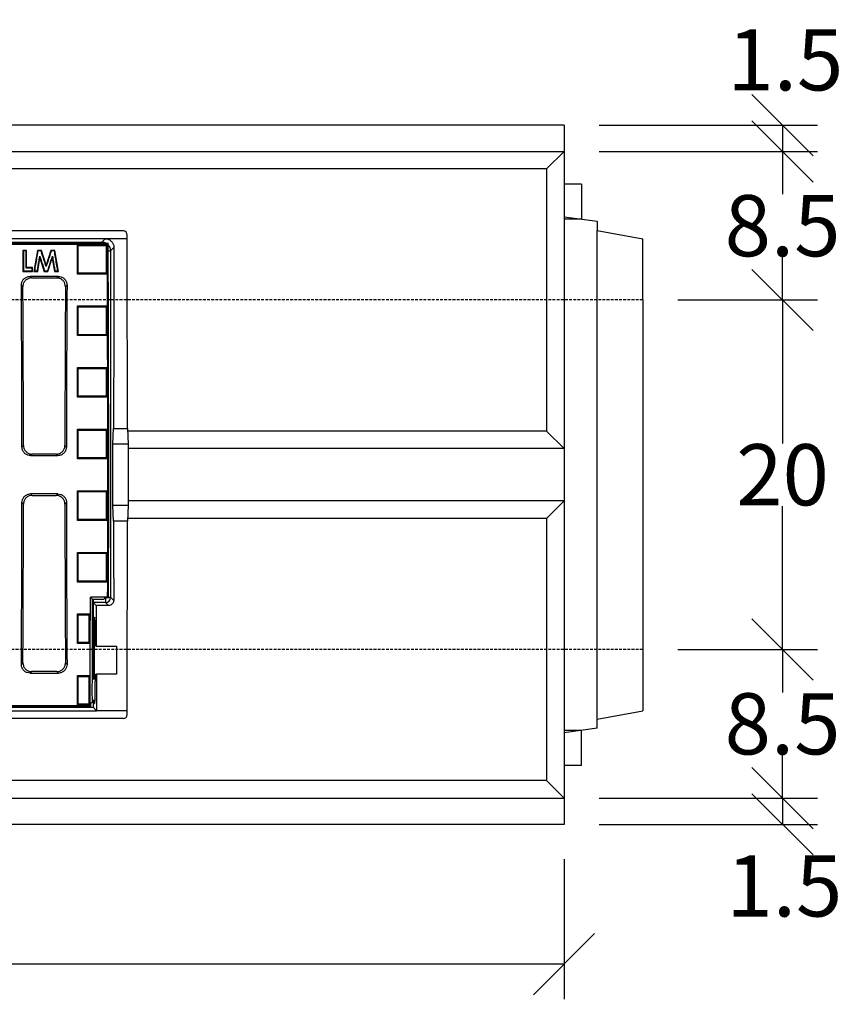
# Model space of a CAD drawing. Units: millimetres. Extents: x -4036 to -1632, y 29985 to 31589.
# Drawn here: x -3210 to -2739, y 29985 to 30548 of the extents above; entities that cross this region are included whole.
import ezdxf

# ---------------------------------------------------------------- set-up
doc = ezdxf.new("R2010")
doc.units = ezdxf.units.MM
doc.linetypes.add('HIDDEN', pattern=[9.525, 6.35, -3.175])
doc.layers.add('Bauteil', color=7, linetype='Continuous')
doc.layers.add('Bemaßung', color=7, linetype='Continuous')
doc.styles.add('Schlitzrinne Textstile', font='arial.ttf')
doc.dimstyles.new('Schlitzrinne Bemaßung', dxfattribs={"dimtxt": 35, "dimasz": 35, "dimexe": 20, "dimexo": 20, "dimgap": 0.09, "dimtad": 0, "dimtih": 1, "dimtoh": 1, "dimdec": 0, "dimlfac": 0.1, "dimzin": 0, "dimdsep": 46, "dimtxsty": 'Schlitzrinne Textstile', "dimblk": 'OBLIQUE', "dimblk1": 'OBLIQUE', "dimblk2": 'OBLIQUE', "dimcen": 0.09, "dimadec": 0, "dimazin": 0, "dimtfac": 1, "dimtdec": 4, "dimtofl": 0, "dimtmove": 0, "dimatfit": 3, "dimldrblk": 'OBLIQUE', "dimfxl": 1, "dimtolj": 1, "dimtzin": 0, "dimlwd": -1, "dimlwe": -1, "dimarcsym": 0})

# ---------------------------------------------------------------- blocks, each defined once
blk = doc.blocks.new('_Oblique')
at = {"color": 0, "linetype": 'ByBlock', "lineweight": -2}
blk.add_line((-0.5, -0.5), (0.5, 0.5), dxfattribs=at)
blk = doc.blocks.new('*D49')
at = {"layer": 'Bemaßung', "color": 0, "transparency": 16777216}
for p, q in [((-3898.76, 30067.96), (-3898.76, 29987.96)), ((-2898.76, 30067.96), (-2898.76, 29987.96)), ((-3898.76, 30007.96), (-3435.81, 30007.96)), ((-2898.76, 30007.96), (-3361.71, 30007.96))]:
    blk.add_line(p, q, dxfattribs=at)
at = {"layer": 'Defpoints', "color": 0, "transparency": 16777216}
for p in [(-3898.76, 30087.96), (-2898.76, 30087.96), (-3898.76, 30007.96)]:
    blk.add_point(p, dxfattribs=at)
at = {"layer": 'Bemaßung', "color": 0, "transparency": 16777216, "xscale": 35, "yscale": 35, "zscale": 35, "rotation": 180}
blk.add_blockref('_Oblique', (-3898.76, 30007.96), dxfattribs=at)
at = {"layer": 'Bemaßung', "color": 0, "transparency": 16777216, "xscale": 35, "yscale": 35, "zscale": 35}
blk.add_blockref('_Oblique', (-2898.76, 30007.96), dxfattribs=at)
at = {"layer": 'Bemaßung', "color": 0, "transparency": 16777216, "insert": (-3398.76, 30007.96), "char_height": 35, "attachment_point": 5, "style": 'Schlitzrinne Textstile'}
blk.add_mtext('\\A1;100', dxfattribs=at)
blk = doc.blocks.new('*D51')
at = {"layer": 'Bemaßung', "color": 0, "transparency": 16777216}
for p, q in [((-2878.76, 30487.96), (-2753.76, 30487.96)), ((-2773.76, 30487.96), (-2773.76, 30472.96)), ((-2878.76, 30472.96), (-2753.76, 30472.96))]:
    blk.add_line(p, q, dxfattribs=at)
at = {"layer": 'Defpoints', "color": 0, "transparency": 16777216}
for p in [(-2898.76, 30487.96), (-2898.76, 30472.96), (-2773.76, 30472.96)]:
    blk.add_point(p, dxfattribs=at)
at = {"layer": 'Bemaßung', "color": 0, "transparency": 16777216, "xscale": 35, "yscale": 35, "zscale": 35}
for p, rotation in [((-2773.76, 30487.96), 90), ((-2773.76, 30472.96), 270)]:
    blk.add_blockref('_Oblique', p, dxfattribs=dict(at, rotation=rotation))
at = {"layer": 'Bemaßung', "color": 0, "transparency": 16777216, "insert": (-2772.15, 30525.36), "char_height": 35, "attachment_point": 5, "style": 'Schlitzrinne Textstile'}
blk.add_mtext('\\A1;1.5', dxfattribs=at)
blk = doc.blocks.new('*D48')
at = {"layer": 'Bemaßung', "color": 0, "transparency": 16777216}
for p, q in [((-2878.76, 30472.96), (-2753.76, 30472.96)), ((-2773.76, 30472.96), (-2773.76, 30448.42)), ((-2773.76, 30387.96), (-2773.76, 30412.5)), ((-2833.76, 30387.96), (-2753.76, 30387.96))]:
    blk.add_line(p, q, dxfattribs=at)
at = {"layer": 'Defpoints', "color": 0, "transparency": 16777216}
for p in [(-2898.76, 30472.96), (-2853.76, 30387.96), (-2773.76, 30387.96)]:
    blk.add_point(p, dxfattribs=at)
at = {"layer": 'Bemaßung', "color": 0, "transparency": 16777216, "xscale": 35, "yscale": 35, "zscale": 35}
for p, rotation in [((-2773.76, 30472.96), 90), ((-2773.76, 30387.96), 270)]:
    blk.add_blockref('_Oblique', p, dxfattribs=dict(at, rotation=rotation))
at = {"layer": 'Bemaßung', "color": 0, "transparency": 16777216, "insert": (-2773.76, 30430.46), "char_height": 35, "attachment_point": 5, "style": 'Schlitzrinne Textstile'}
blk.add_mtext('\\A1;8.5', dxfattribs=at)
blk = doc.blocks.new('*D52')
at = {"layer": 'Bemaßung', "color": 0, "transparency": 16777216}
for p, q in [((-2833.76, 30387.96), (-2753.76, 30387.96)), ((-2773.76, 30387.96), (-2773.76, 30305.92)), ((-2773.76, 30187.96), (-2773.76, 30270)), ((-2833.76, 30187.96), (-2753.76, 30187.96))]:
    blk.add_line(p, q, dxfattribs=at)
at = {"layer": 'Defpoints', "color": 0, "transparency": 16777216}
for p in [(-2853.76, 30387.96), (-2853.76, 30187.96), (-2773.76, 30187.96)]:
    blk.add_point(p, dxfattribs=at)
at = {"layer": 'Bemaßung', "color": 0, "transparency": 16777216, "xscale": 35, "yscale": 35, "zscale": 35}
for p, rotation in [((-2773.76, 30387.96), 90), ((-2773.76, 30187.96), 270)]:
    blk.add_blockref('_Oblique', p, dxfattribs=dict(at, rotation=rotation))
at = {"layer": 'Bemaßung', "color": 0, "transparency": 16777216, "insert": (-2773.76, 30287.96), "char_height": 35, "attachment_point": 5, "style": 'Schlitzrinne Textstile'}
blk.add_mtext('\\A1;20', dxfattribs=at)
blk = doc.blocks.new('*D53')
at = {"layer": 'Bemaßung', "color": 0, "transparency": 16777216}
for p, q in [((-2833.76, 30187.96), (-2753.76, 30187.96)), ((-2773.76, 30187.96), (-2773.76, 30163.42)), ((-2773.76, 30102.96), (-2773.76, 30127.5)), ((-2878.76, 30102.96), (-2753.76, 30102.96))]:
    blk.add_line(p, q, dxfattribs=at)
at = {"layer": 'Defpoints', "color": 0, "transparency": 16777216}
for p in [(-2853.76, 30187.96), (-2898.76, 30102.96), (-2773.76, 30102.96)]:
    blk.add_point(p, dxfattribs=at)
at = {"layer": 'Bemaßung', "color": 0, "transparency": 16777216, "xscale": 35, "yscale": 35, "zscale": 35}
for p, rotation in [((-2773.76, 30187.96), 90), ((-2773.76, 30102.96), 270)]:
    blk.add_blockref('_Oblique', p, dxfattribs=dict(at, rotation=rotation))
at = {"layer": 'Bemaßung', "color": 0, "transparency": 16777216, "insert": (-2773.76, 30145.46), "char_height": 35, "attachment_point": 5, "style": 'Schlitzrinne Textstile'}
blk.add_mtext('\\A1;8.5', dxfattribs=at)
blk = doc.blocks.new('*D54')
at = {"layer": 'Bemaßung', "color": 0, "transparency": 16777216}
for p, q in [((-2878.76, 30102.96), (-2753.76, 30102.96)), ((-2773.76, 30102.96), (-2773.76, 30087.96)), ((-2878.76, 30087.96), (-2753.76, 30087.96))]:
    blk.add_line(p, q, dxfattribs=at)
at = {"layer": 'Defpoints', "color": 0, "transparency": 16777216}
for p in [(-2898.76, 30102.96), (-2898.76, 30087.96), (-2773.76, 30087.96)]:
    blk.add_point(p, dxfattribs=at)
at = {"layer": 'Bemaßung', "color": 0, "transparency": 16777216, "xscale": 35, "yscale": 35, "zscale": 35}
for p, rotation in [((-2773.76, 30102.96), 90), ((-2773.76, 30087.96), 270)]:
    blk.add_blockref('_Oblique', p, dxfattribs=dict(at, rotation=rotation))
at = {"layer": 'Bemaßung', "color": 0, "transparency": 16777216, "insert": (-2772.73, 30052.73), "char_height": 35, "attachment_point": 5, "style": 'Schlitzrinne Textstile'}
blk.add_mtext('\\A1;1.5', dxfattribs=at)

msp = doc.modelspace()

# ---------------------------------------------------------------- linework, layer by layer
at = {"layer": 'Bauteil'}
for p, q in [((-2898.76, 30487.96), (-3898.76, 30487.96)), ((-2898.76, 30487.96), (-2898.76, 30087.96)), ((-3898.76, 30472.96), (-2898.76, 30472.96)), ((-2908.76, 30462.96), (-2898.76, 30472.96)), ((-2908.76, 30462.96), (-3888.76, 30462.96)), ((-2908.76, 30462.96), (-2908.76, 30312.96)), ((-2888.76, 30454.28), (-2888.76, 30434.28)), ((-2898.76, 30435.61), (-2879.76, 30432.96)), ((-2879.76, 30432.96), (-2879.76, 30427.76)), ((-2879.76, 30427.76), (-2853.76, 30422.96)), ((-2879.76, 30148.16), (-2879.76, 30427.76)), ((-2853.76, 30387.96), (-2853.76, 30422.96)), ((-2853.76, 30387.96), (-2853.76, 30152.96)), ((-2908.76, 30312.96), (-3148.49, 30312.96)), ((-2908.76, 30312.96), (-2898.76, 30302.96)), ((-2898.76, 30302.96), (-3148.15, 30302.96)), ((-2898.76, 30272.96), (-3148.15, 30272.96)), ((-2898.76, 30272.96), (-2908.76, 30262.96)), ((-2908.76, 30262.96), (-3148.49, 30262.96)), ((-2908.76, 30262.96), (-2908.76, 30112.96)), ((-2879.76, 30148.16), (-2853.76, 30152.96)), ((-2879.76, 30142.96), (-2879.76, 30148.16)), ((-2879.76, 30142.96), (-2898.76, 30140.31)), ((-2888.76, 30121.63), (-2888.76, 30141.63)), ((-2908.76, 30112.96), (-3888.76, 30112.96)), ((-2898.76, 30102.96), (-2908.76, 30112.96)), ((-3898.76, 30102.96), (-2898.76, 30102.96)), ((-2898.76, 30087.96), (-3898.76, 30087.96))]:
    msp.add_line(p, q, dxfattribs=at)
at = {"layer": 'Bauteil', "linetype": 'Continuous'}
for p, q in [((-2888.76, 30454.28), (-2898.76, 30454.28)), ((-2888.76, 30434.28), (-2898.76, 30434.28)), ((-2888.76, 30141.63), (-2898.76, 30141.63)), ((-2888.76, 30121.63), (-2898.76, 30121.63))]:
    msp.add_line(p, q, dxfattribs=at)
at = {"layer": 'Bauteil', "color": 0, "linetype": 'Continuous', "lineweight": 25}
for p, q in [((-3150.72, 30427.46), (-3646.8, 30427.46)), ((-3637.96, 30420.48), (-3159.56, 30420.48)), ((-3637.44, 30419.96), (-3160.09, 30419.96)), ((-3161.26, 30422.96), (-3636.26, 30422.96)), ((-3373.89, 30421.07), (-3163.15, 30421.07)), ((-3163.15, 30421.07), (-3161.26, 30422.96)), ((-3163.15, 30420.48), (-3163.15, 30421.07)), ((-3148.76, 30422.96), (-3161.26, 30422.96)), ((-3160.09, 30419.96), (-3159.56, 30420.48)), ((-3148.76, 30422.96), (-3148.76, 30425.1)), ((-3208.37, 30416.3), (-3208.11, 30416.03)), ((-3206.22, 30416.3), (-3208.37, 30416.3)), ((-3208.37, 30416.3), (-3208.37, 30404.33)), ((-3206.22, 30416.3), (-3206.48, 30416.03)), ((-3206.22, 30406.48), (-3206.22, 30416.3)), ((-3200.04, 30416.3), (-3202.07, 30404.33)), ((-3197.8, 30416.3), (-3200.04, 30416.3)), ((-3195.07, 30407.95), (-3197.8, 30416.3)), ((-3192.31, 30416.3), (-3195.07, 30407.95)), ((-3190.1, 30416.3), (-3192.31, 30416.3)), ((-3190.32, 30416.03), (-3192.12, 30416.03)), ((-3188.07, 30404.33), (-3190.1, 30416.3)), ((-3177.19, 30419.69), (-3174.11, 30419.69)), ((-3177.19, 30418.76), (-3177.19, 30419.69)), ((-3177.19, 30403.69), (-3177.19, 30418.76)), ((-3174.11, 30419.69), (-3163.26, 30419.69)), ((-3163.26, 30419.69), (-3160.19, 30419.69)), ((-3160.19, 30418.76), (-3160.19, 30419.69)), ((-3160.19, 30403.69), (-3160.19, 30418.76)), ((-3159.54, 30416.07), (-3158.15, 30416.07)), ((-3156.28, 30417.95), (-3158.15, 30416.07)), ((-3158.15, 30416.07), (-3158.15, 30217.85)), ((-3199.88, 30404.33), (-3198.6, 30411.89)), ((-3198.6, 30411.89), (-3198.69, 30412.99)), ((-3198.6, 30411.89), (-3196.12, 30404.33)), ((-3194.02, 30404.33), (-3191.53, 30411.89)), ((-3191.53, 30411.89), (-3191.45, 30412.99)), ((-3191.53, 30411.89), (-3190.25, 30404.33)), ((-3208.37, 30404.33), (-3202.84, 30404.33)), ((-3202.84, 30406.48), (-3206.22, 30406.48)), ((-3202.84, 30404.33), (-3202.84, 30406.48)), ((-3202.07, 30404.33), (-3199.88, 30404.33)), ((-3196.12, 30404.33), (-3195.93, 30404.6)), ((-3196.12, 30404.33), (-3194.02, 30404.33)), ((-3195.93, 30404.6), (-3194.21, 30404.6)), ((-3195.07, 30407.95), (-3195.07, 30407.11)), ((-3190.25, 30404.33), (-3188.07, 30404.33)), ((-3177.19, 30402.75), (-3177.19, 30403.69)), ((-3177.19, 30402.75), (-3176.66, 30403.29)), ((-3160.19, 30402.75), (-3160.19, 30403.69)), ((-3188.08, 30401.45), (-3204.29, 30401.45)), ((-3204.29, 30401.45), (-3203.41, 30400.56)), ((-3203.41, 30400.56), (-3188.96, 30400.56)), ((-3188.96, 30400.56), (-3188.08, 30401.45)), ((-3174.11, 30402.75), (-3177.19, 30402.75)), ((-3163.26, 30402.75), (-3174.11, 30402.75)), ((-3160.19, 30402.75), (-3163.26, 30402.75)), ((-3208.36, 30395.55), (-3209.24, 30396.43)), ((-3183.13, 30396.43), (-3184.01, 30395.55)), ((-3177.19, 30384.54), (-3174.11, 30384.54)), ((-3177.19, 30383.6), (-3177.19, 30384.54)), ((-3177.19, 30368.5), (-3177.19, 30383.6)), ((-3174.11, 30384.54), (-3163.26, 30384.54)), ((-3163.26, 30384.54), (-3160.19, 30384.54)), ((-3160.19, 30383.6), (-3160.19, 30384.54)), ((-3160.19, 30368.5), (-3160.19, 30383.6)), ((-3177.19, 30367.57), (-3177.19, 30368.5)), ((-3174.11, 30367.57), (-3177.19, 30367.57)), ((-3163.26, 30367.57), (-3174.11, 30367.57)), ((-3160.19, 30367.57), (-3163.26, 30367.57)), ((-3160.19, 30367.57), (-3160.71, 30368.1)), ((-3160.19, 30367.57), (-3160.19, 30368.5)), ((-3177.19, 30349.33), (-3174.11, 30349.33)), ((-3177.19, 30348.39), (-3177.19, 30349.33)), ((-3177.19, 30333.28), (-3177.19, 30348.39)), ((-3174.11, 30349.33), (-3163.26, 30349.33)), ((-3163.26, 30349.33), (-3160.19, 30349.33)), ((-3160.19, 30348.39), (-3160.19, 30349.33)), ((-3160.19, 30333.28), (-3160.19, 30348.39)), ((-3177.19, 30332.34), (-3177.19, 30333.28)), ((-3174.11, 30332.34), (-3177.19, 30332.34)), ((-3163.26, 30332.34), (-3174.11, 30332.34)), ((-3160.19, 30332.34), (-3163.26, 30332.34)), ((-3160.19, 30332.34), (-3160.19, 30333.28)), ((-3177.19, 30314.09), (-3174.11, 30314.09)), ((-3177.19, 30313.15), (-3177.19, 30314.09)), ((-3177.19, 30314.09), (-3176.66, 30313.56)), ((-3177.19, 30298.03), (-3177.19, 30313.15)), ((-3174.11, 30314.09), (-3163.26, 30314.09)), ((-3163.26, 30314.09), (-3160.19, 30314.09)), ((-3160.19, 30314.09), (-3160.71, 30313.56)), ((-3160.19, 30313.15), (-3160.19, 30314.09)), ((-3160.19, 30298.03), (-3160.19, 30313.15)), ((-3156.87, 30305.46), (-3156.46, 30314.46)), ((-3156.46, 30314.46), (-3148.56, 30314.46)), ((-3148.56, 30314.46), (-3148.15, 30305.46)), ((-3208.91, 30303.86), (-3208.04, 30304.74)), ((-3184.33, 30304.74), (-3183.46, 30303.86)), ((-3156.87, 30270.46), (-3156.87, 30305.46)), ((-3148.15, 30305.46), (-3156.87, 30305.46)), ((-3148.15, 30305.46), (-3148.15, 30270.46)), ((-3203.05, 30299.76), (-3203.93, 30298.89)), ((-3203.93, 30298.89), (-3188.45, 30298.89)), ((-3189.32, 30299.76), (-3203.05, 30299.76)), ((-3188.45, 30298.89), (-3189.32, 30299.76)), ((-3177.19, 30297.09), (-3177.19, 30298.03)), ((-3174.11, 30297.09), (-3177.19, 30297.09)), ((-3163.26, 30297.09), (-3174.11, 30297.09)), ((-3160.19, 30297.09), (-3163.26, 30297.09)), ((-3160.19, 30297.09), (-3160.71, 30297.62)), ((-3160.19, 30297.09), (-3160.19, 30298.03)), ((-3188.45, 30277.03), (-3203.93, 30277.03)), ((-3203.93, 30277.03), (-3203.05, 30276.16)), ((-3203.05, 30276.16), (-3189.32, 30276.16)), ((-3189.32, 30276.16), (-3188.45, 30277.03)), ((-3177.19, 30278.83), (-3174.11, 30278.83)), ((-3177.19, 30277.89), (-3177.19, 30278.83)), ((-3177.19, 30262.77), (-3177.19, 30277.89)), ((-3174.11, 30278.83), (-3163.26, 30278.83)), ((-3163.26, 30278.83), (-3160.19, 30278.83)), ((-3160.19, 30278.83), (-3160.71, 30278.3)), ((-3160.19, 30277.89), (-3160.19, 30278.83)), ((-3160.19, 30262.77), (-3160.19, 30277.89)), ((-3208.04, 30271.18), (-3208.91, 30272.06)), ((-3183.46, 30272.06), (-3184.33, 30271.18)), ((-3156.46, 30261.46), (-3156.87, 30270.46)), ((-3148.15, 30270.46), (-3156.87, 30270.46)), ((-3148.15, 30270.46), (-3148.56, 30261.46)), ((-3177.19, 30261.83), (-3177.19, 30262.77)), ((-3177.19, 30261.83), (-3176.66, 30262.36)), ((-3160.19, 30261.83), (-3160.71, 30262.36)), ((-3160.19, 30261.83), (-3160.19, 30262.77)), ((-3174.11, 30261.83), (-3177.19, 30261.83)), ((-3163.26, 30261.83), (-3174.11, 30261.83)), ((-3160.19, 30261.83), (-3163.26, 30261.83)), ((-3148.56, 30261.46), (-3156.46, 30261.46)), ((-3177.19, 30243.58), (-3174.11, 30243.58)), ((-3177.19, 30242.64), (-3177.19, 30243.58)), ((-3177.19, 30227.53), (-3177.19, 30242.64)), ((-3174.11, 30243.58), (-3163.26, 30243.58)), ((-3163.26, 30243.58), (-3160.19, 30243.58)), ((-3160.19, 30242.64), (-3160.19, 30243.58)), ((-3160.19, 30227.53), (-3160.19, 30242.64)), ((-3177.19, 30226.59), (-3177.19, 30227.53)), ((-3177.19, 30226.59), (-3176.66, 30227.12)), ((-3174.11, 30226.59), (-3177.19, 30226.59)), ((-3163.26, 30226.59), (-3174.11, 30226.59)), ((-3160.19, 30226.59), (-3163.26, 30226.59)), ((-3160.19, 30226.59), (-3160.19, 30227.53)), ((-3159.87, 30218.01), (-3169.74, 30218.01)), ((-3169.74, 30218.01), (-3168.56, 30216.83)), ((-3161.41, 30217.49), (-3162.06, 30216.83)), ((-3159.35, 30217.49), (-3161.41, 30217.49)), ((-3161.15, 30217.49), (-3161.15, 30214.85)), ((-3159.87, 30218.01), (-3159.35, 30217.49)), ((-3159.34, 30217.85), (-3158.15, 30217.85)), ((-3158.15, 30217.85), (-3156.41, 30216.11)), ((-3168.56, 30170.94), (-3168.56, 30216.83)), ((-3168.56, 30216.83), (-3162.06, 30216.83)), ((-3168.25, 30216.83), (-3168.25, 30170.94)), ((-3168.15, 30214.85), (-3166.41, 30213.1)), ((-3161.15, 30214.85), (-3168.15, 30214.85)), ((-3159.4, 30213.1), (-3166.41, 30213.1)), ((-3159.4, 30213.1), (-3161.15, 30214.85)), ((-3177.19, 30208.35), (-3170.06, 30208.35)), ((-3177.19, 30207.19), (-3177.19, 30208.35)), ((-3177.19, 30192.55), (-3177.19, 30207.19)), ((-3170.06, 30207.19), (-3170.06, 30208.35)), ((-3170.06, 30192.55), (-3170.06, 30207.19)), ((-3167.52, 30198.95), (-3167.52, 30170.94)), ((-3166.99, 30198.95), (-3167.52, 30198.95)), ((-3166.99, 30193.96), (-3166.99, 30198.95)), ((-3177.19, 30191.38), (-3177.19, 30192.55)), ((-3173.62, 30191.38), (-3177.19, 30191.38)), ((-3170.06, 30191.38), (-3173.62, 30191.38)), ((-3170.06, 30191.38), (-3170.06, 30192.55)), ((-3166.36, 30189.96), (-3166.85, 30189.96)), ((-3166.36, 30189.96), (-3154.76, 30189.96)), ((-3154.76, 30189.96), (-3154.76, 30173.96)), ((-3209.24, 30179.49), (-3208.36, 30180.37)), ((-3184.01, 30180.37), (-3183.13, 30179.49)), ((-3203.41, 30175.36), (-3204.29, 30174.47)), ((-3204.29, 30174.47), (-3188.08, 30174.47)), ((-3188.96, 30175.36), (-3203.41, 30175.36)), ((-3188.08, 30174.47), (-3188.96, 30175.36)), ((-3177.19, 30172), (-3177.19, 30173.17)), ((-3177.19, 30173.17), (-3170.06, 30173.17)), ((-3170.06, 30173.17), (-3170.59, 30172.63)), ((-3170.06, 30172), (-3170.06, 30173.17)), ((-3166.85, 30173.96), (-3166.32, 30173.96)), ((-3154.76, 30173.96), (-3166.32, 30173.96)), ((-3177.19, 30157.39), (-3177.19, 30172)), ((-3170.06, 30157.39), (-3170.06, 30172)), ((-3166.99, 30170.94), (-3168.56, 30170.94)), ((-3166.99, 30164.46), (-3166.99, 30169.96)), ((-3628.09, 30155.44), (-3169.43, 30155.44)), ((-3627.56, 30155.96), (-3169.96, 30155.96)), ((-3177.19, 30156.22), (-3177.19, 30157.39)), ((-3173.62, 30156.22), (-3177.19, 30156.22)), ((-3170.06, 30156.22), (-3173.62, 30156.22)), ((-3170.06, 30156.22), (-3170.06, 30157.39)), ((-3169.43, 30155.44), (-3169.96, 30155.96)), ((-3168.56, 30157.94), (-3169.43, 30157.07)), ((-3168.56, 30158.94), (-3167.08, 30158.94)), ((-3168.56, 30157.94), (-3168.56, 30158.94)), ((-3168.25, 30158.94), (-3168.25, 30154.95)), ((-3631.26, 30152.96), (-3166.26, 30152.96)), ((-3629.27, 30154.95), (-3168.25, 30154.95)), ((-3166.26, 30152.96), (-3168.25, 30154.95)), ((-3148.76, 30152.96), (-3166.26, 30152.96)), ((-3148.76, 30150.82), (-3148.76, 30152.96)), ((-3150.72, 30148.46), (-3646.8, 30148.46))]:
    msp.add_line(p, q, dxfattribs=at)
at = {"layer": 'Bauteil', "linetype": 'HIDDEN', "ltscale": 0.25}
for p, q in [((-2853.76, 30387.96), (-3853.76, 30387.96)), ((-2853.76, 30187.96), (-3853.76, 30187.96))]:
    msp.add_line(p, q, dxfattribs=at)
at = {"layer": 'Bauteil', "color": 0, "linetype": 'Continuous', "lineweight": 25, "flags": 128}
for points in [[(-3206.48, 30416.03), (-3207.3, 30416.03), (-3208.11, 30416.03)], [(-3200.04, 30416.3), (-3199.93, 30416.17), (-3199.82, 30416.03)], [(-3198, 30416.03), (-3198.91, 30416.03), (-3199.82, 30416.03)], [(-3197.8, 30416.3), (-3197.9, 30416.17), (-3198, 30416.03)], [(-3192.31, 30416.3), (-3192.21, 30416.17), (-3192.12, 30416.03)], [(-3190.1, 30416.3), (-3190.21, 30416.17), (-3190.32, 30416.03)], [(-3177.19, 30419.69), (-3176.92, 30419.43), (-3176.66, 30419.17)], [(-3160.19, 30419.69), (-3160.45, 30419.43), (-3160.71, 30419.17)], [(-3208.37, 30404.33), (-3208.24, 30404.47), (-3208.11, 30404.6)], [(-3208.11, 30404.6), (-3206.25, 30404.6), (-3204.68, 30404.6), (-3203.1, 30404.6)], [(-3206.22, 30406.48), (-3206.35, 30406.35), (-3206.48, 30406.22)], [(-3203.1, 30406.22), (-3204.03, 30406.22), (-3204.96, 30406.22), (-3206.48, 30406.22)], [(-3202.84, 30406.48), (-3202.97, 30406.35), (-3203.1, 30406.22)], [(-3202.84, 30404.33), (-3202.97, 30404.47), (-3203.1, 30404.6)], [(-3202.07, 30404.33), (-3201.91, 30404.47), (-3201.75, 30404.6)], [(-3201.75, 30404.6), (-3200.93, 30404.6), (-3200.11, 30404.6)], [(-3199.88, 30404.33), (-3200, 30404.47), (-3200.11, 30404.6)], [(-3194.02, 30404.33), (-3194.12, 30404.47), (-3194.21, 30404.6)], [(-3190.25, 30404.33), (-3190.14, 30404.47), (-3190.02, 30404.6)], [(-3190.02, 30404.6), (-3189.2, 30404.6), (-3188.38, 30404.6)], [(-3188.07, 30404.33), (-3188.22, 30404.47), (-3188.38, 30404.6)], [(-3160.19, 30402.75), (-3160.45, 30403.02), (-3160.71, 30403.29)], [(-3177.19, 30384.54), (-3176.92, 30384.28), (-3176.66, 30384.01)], [(-3160.19, 30384.54), (-3160.45, 30384.28), (-3160.71, 30384.01)], [(-3177.19, 30367.57), (-3176.92, 30367.83), (-3176.66, 30368.1)], [(-3177.19, 30349.33), (-3176.92, 30349.07), (-3176.66, 30348.8)], [(-3160.19, 30349.33), (-3160.45, 30349.07), (-3160.71, 30348.8)], [(-3177.19, 30332.34), (-3176.92, 30332.61), (-3176.66, 30332.87)], [(-3160.19, 30332.34), (-3160.45, 30332.61), (-3160.71, 30332.87)], [(-3177.19, 30297.09), (-3176.92, 30297.35), (-3176.66, 30297.62)], [(-3177.19, 30278.83), (-3176.92, 30278.57), (-3176.66, 30278.3)], [(-3177.19, 30243.58), (-3176.92, 30243.31), (-3176.66, 30243.05)], [(-3160.19, 30243.58), (-3160.45, 30243.31), (-3160.71, 30243.05)], [(-3160.19, 30226.59), (-3160.45, 30226.85), (-3160.71, 30227.12)], [(-3177.19, 30208.35), (-3176.92, 30208.09), (-3176.66, 30207.82)], [(-3176.66, 30207.82), (-3174.81, 30207.82), (-3172.97, 30207.82), (-3170.59, 30207.82)], [(-3170.06, 30208.35), (-3170.33, 30208.09), (-3170.59, 30207.82)], [(-3177.19, 30191.38), (-3176.92, 30191.64), (-3176.66, 30191.9)], [(-3170.59, 30191.9), (-3172.43, 30191.9), (-3174.27, 30191.9), (-3176.66, 30191.9)], [(-3170.06, 30191.38), (-3170.33, 30191.64), (-3170.59, 30191.9)], [(-3177.19, 30173.17), (-3176.92, 30172.9), (-3176.66, 30172.63)], [(-3176.66, 30172.63), (-3174.81, 30172.63), (-3172.97, 30172.63), (-3170.59, 30172.63)], [(-3177.19, 30156.22), (-3176.92, 30156.49), (-3176.66, 30156.75)], [(-3170.59, 30156.75), (-3172.43, 30156.75), (-3174.27, 30156.75), (-3176.66, 30156.75)], [(-3170.06, 30156.22), (-3170.33, 30156.49), (-3170.59, 30156.75)]]:
    msp.add_lwpolyline(points, dxfattribs=at)
at = {"layer": 'Bauteil', "color": 0, "linetype": 'Continuous', "lineweight": 25}
msp.add_arc((-3161.15, 30217.85), 3, 270.0821, 359.9179, dxfattribs=at)
for centre, major_axis, ratio, start_param, end_param in [((-3150.76, 30425.05), (-0.13, -2.41), 0.82967, 1.633352, 3.184683), ((-3163.15, 30416.07), (3.54, -3.54), 0.999757, 1.866872, 2.355586), ((-3239.62, 30287.96), (0, 1523.25), 0.052408, 4.666452, 4.799155), ((-3239.62, 30287.96), (0, 1533.25), 0.052408, 4.66641, 4.79893), ((-3201.69, 30287.96), (0, 1521.75), 0.034921, 4.729804, 4.801219), ((-3163.15, 30416.07), (3.54, -3.54), 0.999757, 0.786007, 1.554362), ((-3103.33, 30287.96), (0, 1521.75), 0.034921, 1.485272, 1.553381), ((-3342.17, 30287.96), (0, 1523.25), 0.087489, 4.72283, 4.783662), ((-3342.17, 30287.96), (0, 1533.25), 0.087489, 4.723332, 4.782619), ((-3050.2, 30287.96), (0, 1533.25), 0.087489, 1.500566, 1.559853), ((-3050.2, 30287.96), (0, 1523.25), 0.087489, 1.499523, 1.560355), ((-3342.17, 30287.96), (0, 1523.25), 0.087489, 4.641116, 4.701948), ((-3342.17, 30287.96), (0, 1533.25), 0.087489, 4.642159, 4.701446), ((-3050.2, 30287.96), (0, 1533.25), 0.087489, 1.581739, 1.641027), ((-3050.2, 30287.96), (0, 1523.25), 0.087489, 1.581237, 1.642069), ((-3103.33, 30287.96), (0, 1521.75), 0.034921, 1.588211, 1.61803), ((-3201.69, 30287.96), (0, 1521.75), 0.034921, 4.623559, 4.694974), ((-3249.49, 30287.96), (0, 1523.25), 0.052408, 4.625623, 4.666452), ((-3168.15, 30217.85), (0, 3), 0.034921, 1.916154, 3.106686), ((-3113.33, 30287.96), (0, 1521.75), 0.034921, 1.620006, 1.63524), ((-3167.26, 30198.95), (0, 7.5), 0.034921, 4.712389, 7.853982), ((-3166.85, 30193.96), (0, 4), 0.034921, 1.570796, 3.141593), ((-3166.85, 30169.96), (0, 4), 0.034921, 0, 1.570796), ((-3113.33, 30287.96), (0, 1521.75), 0.034921, 1.64578, 1.659627), ((-3168.56, 30164.94), (0, 6), 0.052408, 0, 3.141593), ((-3167.26, 30164.46), (0, 7.5), 0.034921, 2.398783, 4.712389), ((-3249.49, 30287.96), (0, 1533.25), 0.052408, 4.625848, 4.626919), ((-3150.76, 30150.87), (0.13, -2.41), 0.82967, 6.240095, 7.791425)]:
    msp.add_ellipse(centre, major_axis=major_axis, ratio=ratio, start_param=start_param, end_param=end_param, dxfattribs=at)
for points, knots in [([(-3161.26, 30422.96), (-3160.7, 30422.91), (-3159.58, 30422.8), (-3158.1, 30421.94), (-3156.97, 30420.69), (-3156.36, 30419.28), (-3156.3, 30418.33), (-3156.28, 30417.95)], [0, 0, 0, 0, 0.212642, 0.425286, 0.638111, 0.852148, 1, 1, 1, 1]), ([(-3208.11, 30416.03), (-3208.11, 30414.64), (-3208.11, 30412.04), (-3208.11, 30408.22), (-3208.11, 30405.81), (-3208.11, 30404.6)], [0, 0, 0, 0, 0.366559, 0.683279, 1, 1, 1, 1]), ([(-3206.48, 30406.22), (-3206.48, 30407.48), (-3206.48, 30409.75), (-3206.48, 30413.02), (-3206.48, 30415.03), (-3206.48, 30416.03)], [0, 0, 0, 0, 0.385881, 0.692941, 1, 1, 1, 1]), ([(-3199.82, 30416.03), (-3200.05, 30414.66), (-3200.49, 30412.06), (-3201.13, 30408.25), (-3201.55, 30405.82), (-3201.75, 30404.6)], [0, 0, 0, 0, 0.3614341, 0.6807168, 1, 1, 1, 1]), ([(-3195.07, 30407.11), (-3195.43, 30408.22), (-3196.1, 30410.26), (-3197.08, 30413.24), (-3197.69, 30415.1), (-3198, 30416.03)], [0, 0, 0, 0, 0.372945, 0.686471, 1, 1, 1, 1]), ([(-3192.12, 30416.03), (-3192.48, 30414.93), (-3193.16, 30412.89), (-3194.14, 30409.91), (-3194.76, 30408.04), (-3195.07, 30407.11)], [0, 0, 0, 0, 0.37269, 0.686344, 1, 1, 1, 1]), ([(-3188.38, 30404.6), (-3188.61, 30405.98), (-3189.05, 30408.57), (-3189.7, 30412.39), (-3190.11, 30414.82), (-3190.32, 30416.03)], [0, 0, 0, 0, 0.361424, 0.680711, 1, 1, 1, 1]), ([(-3176.66, 30403.29), (-3176.66, 30405.63), (-3176.66, 30409.44), (-3176.66, 30414.74), (-3176.66, 30417.7), (-3176.66, 30419.17)], [0, 0, 0, 0, 0.441408, 0.720702, 1, 1, 1, 1]), ([(-3176.66, 30419.17), (-3174.2, 30419.17), (-3170.32, 30419.17), (-3165, 30419.17), (-3162.14, 30419.17), (-3160.71, 30419.17)], [0, 0, 0, 0, 0.462174, 0.731088, 1, 1, 1, 1]), ([(-3160.71, 30419.17), (-3160.71, 30416.84), (-3160.71, 30413.02), (-3160.71, 30407.73), (-3160.71, 30404.77), (-3160.71, 30403.29)], [0, 0, 0, 0, 0.441409, 0.720703, 1, 1, 1, 1]), ([(-3200.11, 30404.6), (-3199.92, 30405.69), (-3199.6, 30407.63), (-3199.12, 30410.42), (-3198.83, 30412.14), (-3198.69, 30412.99)], [0, 0, 0, 0, 0.387514, 0.693757, 1, 1, 1, 1]), ([(-3198.69, 30412.99), (-3198.34, 30411.95), (-3197.71, 30410.03), (-3196.8, 30407.23), (-3196.22, 30405.48), (-3195.93, 30404.6)], [0, 0, 0, 0, 0.373498, 0.686749, 1, 1, 1, 1]), ([(-3194.21, 30404.6), (-3193.87, 30405.65), (-3193.24, 30407.57), (-3192.31, 30410.36), (-3191.73, 30412.11), (-3191.45, 30412.99)], [0, 0, 0, 0, 0.373489, 0.686744, 1, 1, 1, 1]), ([(-3191.45, 30412.99), (-3191.26, 30411.9), (-3190.93, 30409.97), (-3190.46, 30407.17), (-3190.17, 30405.46), (-3190.02, 30404.6)], [0, 0, 0, 0, 0.387707, 0.693854, 1, 1, 1, 1]), ([(-3203.1, 30404.6), (-3203.1, 30404.78), (-3203.1, 30405.14), (-3203.1, 30405.68), (-3203.1, 30406.04), (-3203.1, 30406.22)], [0, 0, 0, 0, 0.331707, 0.665853, 1, 1, 1, 1]), ([(-3160.71, 30403.29), (-3163.17, 30403.29), (-3167.06, 30403.29), (-3172.37, 30403.29), (-3175.23, 30403.29), (-3176.66, 30403.29)], [0, 0, 0, 0, 0.462173, 0.731087, 1, 1, 1, 1]), ([(-3209.24, 30396.43), (-3209.19, 30397), (-3209.09, 30398.13), (-3208.23, 30399.65), (-3206.97, 30400.77), (-3205.57, 30401.36), (-3204.66, 30401.42), (-3204.29, 30401.45)], [0, 0, 0, 0, 0.2170703, 0.4342428, 0.6488795, 0.8609319, 1, 1, 1, 1]), ([(-3203.41, 30400.56), (-3203.97, 30400.51), (-3205.08, 30400.4), (-3206.55, 30399.55), (-3207.67, 30398.31), (-3208.28, 30396.89), (-3208.34, 30395.95), (-3208.36, 30395.55)], [0, 0, 0, 0, 0.212136, 0.424315, 0.63577, 0.84837, 1, 1, 1, 1]), ([(-3184.01, 30395.55), (-3184.06, 30396.12), (-3184.17, 30397.25), (-3185.02, 30398.76), (-3186.29, 30399.89), (-3187.68, 30400.48), (-3188.6, 30400.54), (-3188.96, 30400.56)], [0, 0, 0, 0, 0.2170308, 0.4341627, 0.6487876, 0.8608681, 1, 1, 1, 1]), ([(-3188.08, 30401.45), (-3187.52, 30401.39), (-3186.41, 30401.29), (-3184.94, 30400.44), (-3183.82, 30399.19), (-3183.21, 30397.78), (-3183.15, 30396.83), (-3183.13, 30396.43)], [0, 0, 0, 0, 0.212083, 0.424209, 0.635615, 0.848195, 1, 1, 1, 1]), ([(-3176.66, 30368.1), (-3176.66, 30370.12), (-3176.66, 30373.79), (-3176.66, 30379.09), (-3176.66, 30382.37), (-3176.66, 30384.01)], [0, 0, 0, 0, 0.38135, 0.690673, 1, 1, 1, 1]), ([(-3176.66, 30384.01), (-3174.2, 30384.01), (-3170.32, 30384.01), (-3165, 30384.01), (-3162.14, 30384.01), (-3160.71, 30384.01)], [0, 0, 0, 0, 0.462172, 0.731087, 1, 1, 1, 1]), ([(-3160.71, 30384.01), (-3160.71, 30381.99), (-3160.71, 30378.33), (-3160.71, 30373.02), (-3160.71, 30369.74), (-3160.71, 30368.1)], [0, 0, 0, 0, 0.38135, 0.690673, 1, 1, 1, 1]), ([(-3160.71, 30368.1), (-3163.17, 30368.1), (-3167.06, 30368.1), (-3172.37, 30368.1), (-3175.23, 30368.1), (-3176.66, 30368.1)], [0, 0, 0, 0, 0.462173, 0.731086, 1, 1, 1, 1]), ([(-3176.66, 30332.87), (-3176.66, 30334.58), (-3176.66, 30338.09), (-3176.66, 30343.4), (-3176.66, 30347), (-3176.66, 30348.8)], [0, 0, 0, 0, 0.321236, 0.660616, 1, 1, 1, 1]), ([(-3176.66, 30348.8), (-3174.2, 30348.8), (-3170.32, 30348.8), (-3165, 30348.8), (-3162.14, 30348.8), (-3160.71, 30348.8)], [0, 0, 0, 0, 0.462172, 0.731087, 1, 1, 1, 1]), ([(-3160.71, 30348.8), (-3160.71, 30347.1), (-3160.71, 30343.59), (-3160.71, 30338.28), (-3160.71, 30334.67), (-3160.71, 30332.87)], [0, 0, 0, 0, 0.321237, 0.660617, 1, 1, 1, 1]), ([(-3160.71, 30332.87), (-3163.17, 30332.87), (-3167.06, 30332.87), (-3172.37, 30332.87), (-3175.23, 30332.87), (-3176.66, 30332.87)], [0, 0, 0, 0, 0.462172, 0.731086, 1, 1, 1, 1]), ([(-3176.66, 30297.62), (-3176.66, 30300.39), (-3176.66, 30305.71), (-3176.66, 30311.02), (-3176.66, 30313.56)], [0, 0, 0, 0, 0.522191, 1, 1, 1, 1]), ([(-3176.66, 30313.56), (-3174.2, 30313.56), (-3170.32, 30313.56), (-3165, 30313.56), (-3162.14, 30313.56), (-3160.71, 30313.56)], [0, 0, 0, 0, 0.462172, 0.731086, 1, 1, 1, 1]), ([(-3160.71, 30313.56), (-3160.71, 30310.78), (-3160.71, 30305.47), (-3160.71, 30300.16), (-3160.71, 30297.62)], [0, 0, 0, 0, 0.522191, 1, 1, 1, 1]), ([(-3203.93, 30298.89), (-3204.49, 30298.94), (-3205.61, 30299.05), (-3207.11, 30299.91), (-3208.23, 30301.18), (-3208.83, 30302.57), (-3208.89, 30303.5), (-3208.91, 30303.86)], [0, 0, 0, 0, 0.2153211, 0.4306808, 0.6451798, 0.8592446, 1, 1, 1, 1]), ([(-3208.04, 30304.74), (-3207.98, 30304.18), (-3207.87, 30303.06), (-3207.01, 30301.56), (-3205.75, 30300.44), (-3204.35, 30299.85), (-3203.42, 30299.78), (-3203.05, 30299.76)], [0, 0, 0, 0, 0.215001, 0.430035, 0.644357, 0.858463, 1, 1, 1, 1]), ([(-3189.32, 30299.76), (-3188.76, 30299.82), (-3187.63, 30299.93), (-3186.14, 30300.79), (-3185.01, 30302.05), (-3184.42, 30303.45), (-3184.36, 30304.37), (-3184.33, 30304.74)], [0, 0, 0, 0, 0.215336, 0.43071, 0.645226, 0.8593, 1, 1, 1, 1]), ([(-3183.46, 30303.86), (-3183.52, 30303.3), (-3183.63, 30302.18), (-3184.49, 30300.69), (-3185.75, 30299.56), (-3187.15, 30298.97), (-3188.08, 30298.91), (-3188.45, 30298.89)], [0, 0, 0, 0, 0.215008, 0.430049, 0.644371, 0.858464, 1, 1, 1, 1]), ([(-3160.71, 30297.62), (-3163.17, 30297.62), (-3167.06, 30297.62), (-3172.37, 30297.62), (-3175.23, 30297.62), (-3176.66, 30297.62)], [0, 0, 0, 0, 0.462172, 0.731086, 1, 1, 1, 1]), ([(-3208.91, 30272.06), (-3208.86, 30272.62), (-3208.75, 30273.74), (-3207.89, 30275.23), (-3206.62, 30276.36), (-3205.22, 30276.95), (-3204.3, 30277.01), (-3203.93, 30277.03)], [0, 0, 0, 0, 0.215008, 0.430049, 0.644371, 0.858464, 1, 1, 1, 1]), ([(-3203.05, 30276.16), (-3203.62, 30276.1), (-3204.74, 30275.99), (-3206.23, 30275.13), (-3207.36, 30273.87), (-3207.95, 30272.47), (-3208.01, 30271.55), (-3208.04, 30271.18)], [0, 0, 0, 0, 0.2153362, 0.4307106, 0.6452257, 0.8592992, 1, 1, 1, 1]), ([(-3184.33, 30271.18), (-3184.39, 30271.74), (-3184.5, 30272.86), (-3185.36, 30274.36), (-3186.63, 30275.48), (-3188.03, 30276.07), (-3188.95, 30276.13), (-3189.32, 30276.16)], [0, 0, 0, 0, 0.215001, 0.430034, 0.644358, 0.858461, 1, 1, 1, 1]), ([(-3188.45, 30277.03), (-3187.88, 30276.98), (-3186.76, 30276.87), (-3185.26, 30276.01), (-3184.14, 30274.74), (-3183.55, 30273.34), (-3183.48, 30272.42), (-3183.46, 30272.06)], [0, 0, 0, 0, 0.215321, 0.430681, 0.645181, 0.859244, 1, 1, 1, 1]), ([(-3176.66, 30262.36), (-3176.66, 30265.13), (-3176.66, 30270.45), (-3176.66, 30275.76), (-3176.66, 30278.3)], [0, 0, 0, 0, 0.522191, 1, 1, 1, 1]), ([(-3176.66, 30278.3), (-3174.2, 30278.3), (-3170.32, 30278.3), (-3165, 30278.3), (-3162.14, 30278.3), (-3160.71, 30278.3)], [0, 0, 0, 0, 0.462171, 0.731086, 1, 1, 1, 1]), ([(-3160.71, 30278.3), (-3160.71, 30275.53), (-3160.71, 30270.21), (-3160.71, 30264.9), (-3160.71, 30262.36)], [0, 0, 0, 0, 0.522191, 1, 1, 1, 1]), ([(-3160.71, 30262.36), (-3163.17, 30262.36), (-3167.06, 30262.36), (-3172.37, 30262.36), (-3175.23, 30262.36), (-3176.66, 30262.36)], [0, 0, 0, 0, 0.462172, 0.731086, 1, 1, 1, 1]), ([(-3176.66, 30227.12), (-3176.66, 30228.82), (-3176.66, 30232.33), (-3176.66, 30237.64), (-3176.66, 30241.25), (-3176.66, 30243.05)], [0, 0, 0, 0, 0.321237, 0.660616, 1, 1, 1, 1]), ([(-3176.66, 30243.05), (-3174.2, 30243.05), (-3170.32, 30243.05), (-3165, 30243.05), (-3162.14, 30243.05), (-3160.71, 30243.05)], [0, 0, 0, 0, 0.462172, 0.731086, 1, 1, 1, 1]), ([(-3160.71, 30243.05), (-3160.71, 30241.34), (-3160.71, 30237.83), (-3160.71, 30232.52), (-3160.71, 30228.92), (-3160.71, 30227.12)], [0, 0, 0, 0, 0.321237, 0.660616, 1, 1, 1, 1]), ([(-3160.71, 30227.12), (-3163.17, 30227.12), (-3167.06, 30227.12), (-3172.37, 30227.12), (-3175.23, 30227.12), (-3176.66, 30227.12)], [0, 0, 0, 0, 0.462171, 0.731086, 1, 1, 1, 1]), ([(-3156.41, 30216.11), (-3156.44, 30215.77), (-3156.51, 30215.09), (-3157.03, 30214.19), (-3157.79, 30213.51), (-3158.63, 30213.16), (-3159.18, 30213.12), (-3159.4, 30213.1)], [0, 0, 0, 0, 0.215391, 0.430806, 0.645614, 0.859687, 1, 1, 1, 1]), ([(-3176.66, 30191.9), (-3176.66, 30193.93), (-3176.66, 30197.59), (-3176.66, 30202.9), (-3176.66, 30206.18), (-3176.66, 30207.82)], [0, 0, 0, 0, 0.381348, 0.690673, 1, 1, 1, 1]), ([(-3170.59, 30207.82), (-3170.59, 30205.8), (-3170.59, 30202.13), (-3170.59, 30196.83), (-3170.59, 30193.55), (-3170.59, 30191.9)], [0, 0, 0, 0, 0.381348, 0.690673, 1, 1, 1, 1]), ([(-3204.29, 30174.47), (-3204.85, 30174.53), (-3205.96, 30174.63), (-3207.44, 30175.48), (-3208.55, 30176.73), (-3209.16, 30178.14), (-3209.22, 30179.09), (-3209.24, 30179.49)], [0, 0, 0, 0, 0.212084, 0.424208, 0.635615, 0.848197, 1, 1, 1, 1]), ([(-3208.36, 30180.37), (-3208.31, 30179.8), (-3208.21, 30178.67), (-3207.35, 30177.16), (-3206.08, 30176.03), (-3204.69, 30175.44), (-3203.77, 30175.38), (-3203.41, 30175.36)], [0, 0, 0, 0, 0.21703, 0.434163, 0.648786, 0.860866, 1, 1, 1, 1]), ([(-3188.96, 30175.36), (-3188.41, 30175.41), (-3187.3, 30175.52), (-3185.82, 30176.36), (-3184.7, 30177.61), (-3184.1, 30179.02), (-3184.04, 30179.97), (-3184.01, 30180.37)], [0, 0, 0, 0, 0.212136, 0.424316, 0.635769, 0.848369, 1, 1, 1, 1]), ([(-3183.13, 30179.49), (-3183.18, 30178.92), (-3183.28, 30177.78), (-3184.14, 30176.27), (-3185.41, 30175.14), (-3186.8, 30174.56), (-3187.72, 30174.5), (-3188.08, 30174.47)], [0, 0, 0, 0, 0.217069, 0.434241, 0.648878, 0.86093, 1, 1, 1, 1]), ([(-3176.66, 30156.75), (-3176.66, 30159.08), (-3176.66, 30162.9), (-3176.66, 30168.19), (-3176.66, 30171.15), (-3176.66, 30172.63)], [0, 0, 0, 0, 0.441406, 0.720702, 1, 1, 1, 1]), ([(-3170.59, 30172.63), (-3170.59, 30170.29), (-3170.59, 30166.48), (-3170.59, 30161.18), (-3170.59, 30158.22), (-3170.59, 30156.75)], [0, 0, 0, 0, 0.441406, 0.720702, 1, 1, 1, 1])]:
    msp.add_open_spline(points, degree=3, knots=knots, dxfattribs=at)

# ---------------------------------------------------------------- dimensions: what is measured, and where the dimension line sits
at = {"layer": 'Bemaßung'}
for base, p1, p2, picture, middle in [((-2773.76, 30472.96), (-2898.76, 30487.96), (-2898.76, 30472.96), '*D51', (-2772.15, 30525.36)), ((-2773.76, 30087.96), (-2898.76, 30102.96), (-2898.76, 30087.96), '*D54', (-2772.73, 30052.73))]:
    dim = msp.add_linear_dim(base=base, p1=p1, p2=p2, angle=90, dimstyle='Schlitzrinne Bemaßung', override={"dimdec": 1, "dimlfac": 0.1, "dimtmove": 2}, dxfattribs=at)
    dim.commit()
    dim.dimension.update_dxf_attribs({"geometry": picture, "text_midpoint": middle, "dimtype": 160})
for base, p1, p2, override, picture, middle in [((-2773.76, 30387.96), (-2898.76, 30472.96), (-2853.76, 30387.96), {"dimdec": 1, "dimlfac": 0.1}, '*D48', (-2773.76, 30430.46)), ((-2773.76, 30187.96), (-2853.76, 30387.96), (-2853.76, 30187.96), {"dimlfac": 0.1}, '*D52', (-2773.76, 30287.96)), ((-2773.76, 30102.96), (-2853.76, 30187.96), (-2898.76, 30102.96), {"dimdec": 1, "dimlfac": 0.1}, '*D53', (-2773.76, 30145.46))]:
    dim = msp.add_linear_dim(base=base, p1=p1, p2=p2, angle=90, dimstyle='Schlitzrinne Bemaßung', override=override, dxfattribs=at)
    dim.commit()
    dim.dimension.update_dxf_attribs({"geometry": picture, "text_midpoint": middle})
dim = msp.add_linear_dim(base=(-3898.76, 30007.96), p1=(-2898.76, 30087.96), p2=(-3898.76, 30087.96), dimstyle='Schlitzrinne Bemaßung', override={"dimlfac": 0.1}, dxfattribs=at)
dim.commit()
dim.dimension.update_dxf_attribs({"geometry": '*D49', "text_midpoint": (-3398.76, 30007.96), "dimtype": 160})

doc.saveas('drawing.dxf')
